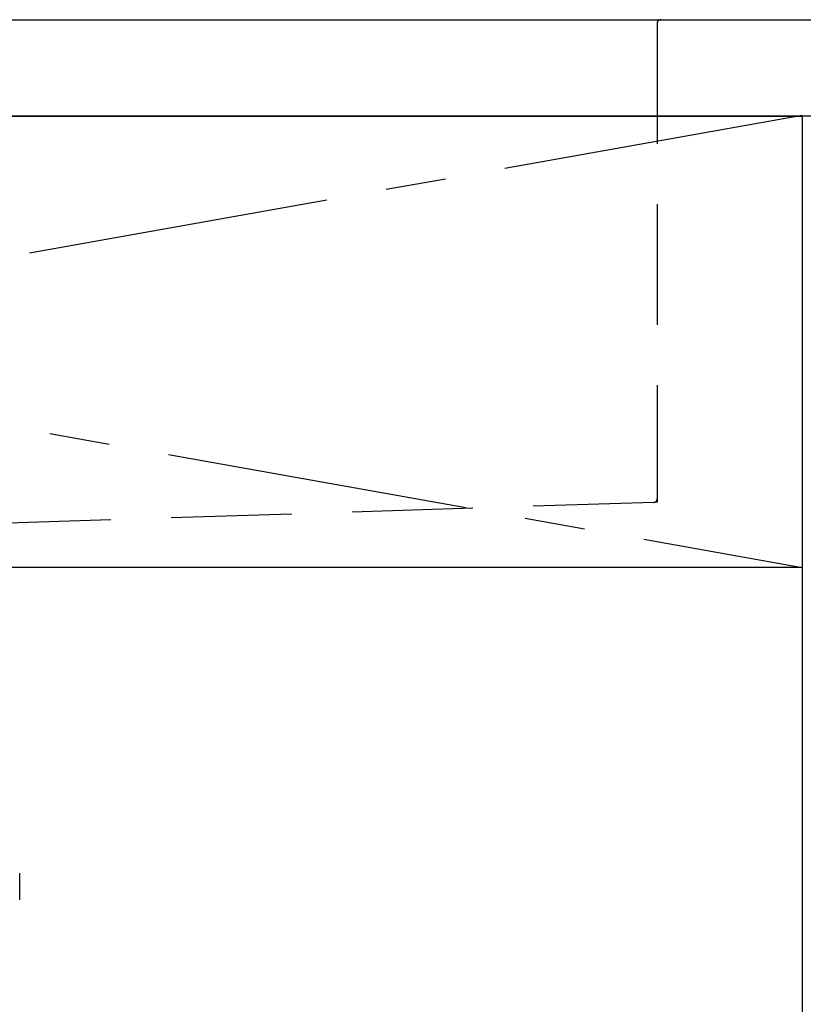
# Model space of a CAD drawing. Extents: x 56059 to 82181, y -10810 to -2410.
# Drawn here: x 71908 to 72233, y -8401 to -7993 of the extents above; entities that cross this region are included whole.
import ezdxf

# ---------------------------------------------------------------- set-up
doc = ezdxf.new("R2010")
doc.units = 0
doc.header["$LTSCALE"] = 50
doc.header["$MEASUREMENT"] = 0
for name, pattern in [('CENTER', [2, 1.25, -0.25, 0.25, -0.25]), ('DASHED', [0.75, 0.5, -0.25]), ('HIDDEN', [0.375, 0.25, -0.125])]:
    doc.linetypes.add(name, pattern=pattern)
for name, color, linetype in [('120-キャビネット（外）', 7, 'CONTINUOUS'), ('122-扉', 6, 'CONTINUOUS'), ('123-扉向き', 231, 'CENTER'), ('126-甲板', 2, 'CONTINUOUS'), ('150-機器', 8, 'CONTINUOUS')]:
    doc.layers.add(name, color=color, linetype=linetype)

msp = doc.modelspace()

# ---------------------------------------------------------------- linework, layer by layer
at = {"layer": '120-キャビネット（外）', "color": 6}
for points in [[(71182.45, -8032.51), (72232.45, -8032.51), (72232.45, -8752.51), (71182.45, -8752.51)], [(72682.45, -8032.51), (72232.45, -8032.51), (72232.45, -8487.51), (72682.45, -8487.51)]]:
    msp.add_lwpolyline(points, close=True, dxfattribs=at)
at = {"layer": '122-扉'}
msp.add_line((72232.45, -8219.51), (71182.45, -8219.51), dxfattribs=at)
at = {"layer": '123-扉向き', "ltscale": 2}
for p, q in [((72232.45, -8032.21), (71182.45, -8219.51)), ((71182.45, -8032.51), (72232.45, -8219.51))]:
    msp.add_line(p, q, dxfattribs=at)
at = {"layer": '126-甲板'}
msp.add_lwpolyline([(71160.45, -7992.51), (73754.45, -7992.51), (73754.45, -8032.51), (71160.45, -8032.51)], close=True, dxfattribs=at)
at = {"layer": '150-機器', "color": 161, "linetype": 'HIDDEN', "ltscale": 4}
for p, q in [((71370.95, -7992.51), (72173.95, -7992.51)), ((72172.45, -7994.01), (72172.45, -8191.06)), ((72173.95, -7992.51), (72190.45, -7992.51)), ((72171, -8192.56), (71864.4, -8202.46)), ((72172.45, -8192.51), (72171, -8192.56)), ((72172.45, -8191.06), (72172.45, -8192.51))]:
    msp.add_line(p, q, dxfattribs=at)
at = {"layer": '150-機器', "color": 13, "linetype": 'DASHED', "ltscale": 0.5}
msp.add_line((71908.42, -8357.35), (71908.42, -8346.28), dxfattribs=at)
at = {"layer": '150-機器', "color": 161, "linetype": 'HIDDEN', "ltscale": 4}
for centre, start, end in [((72173.95, -7994.01), 90, 180), ((72170.95, -8191.06), 271.9415, 0)]:
    msp.add_arc(centre, 1.5, start, end, dxfattribs=at)

doc.saveas('drawing.dxf')
